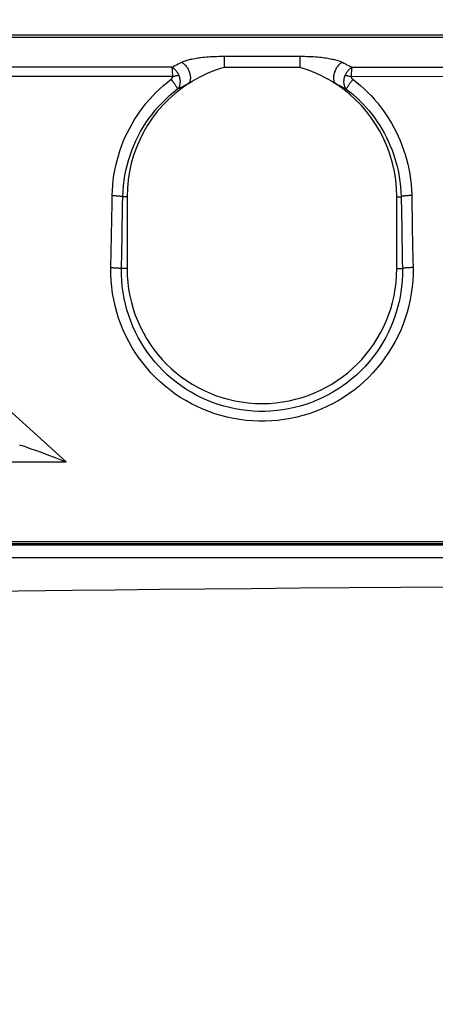
# Model space of a CAD drawing. Units: millimetres. Extents: x -208 to 122, y -37 to 64.
# Drawn here: x -40 to -29, y 10 to 37 of the extents above; entities that cross this region are included whole.
import ezdxf

# ---------------------------------------------------------------- set-up
doc = ezdxf.new("R2010")
doc.units = ezdxf.units.MM
doc.header["$LTSCALE"] = 23.1
doc.layers.get('0').update_dxf_attribs({"linetype": 'CONTINUOUS'})
for name, color, linetype in [('ASSI', 7, 'CONTINUOUS'), ('DRAFT', 7, 'CONTINUOUS'), ('RACCORDO', 7, 'CONTINUOUS')]:
    doc.layers.add(name, color=color, linetype=linetype)
doc.styles.get("Standard").update_dxf_attribs({"font": 'txt', "width": 0.8})
doc.dimstyles.new('DIMSTYLE_1', dxfattribs={"dimtxt": 3, "dimasz": 3, "dimexe": 0.18, "dimexo": 0.0625, "dimgap": 0.09, "dimtad": 1, "dimdsep": 46, "dimtxsty": 'STANDARD', "dimblk": '_FILLED', "dimblk1": '_FILLED', "dimblk2": '_FILLED', "dimcen": 0.09, "dimadec": 0, "dimazin": 0, "dimtfac": 1, "dimtofl": 0, "dimtmove": 0, "dimatfit": 3, "dimldrblk": '_FILLED', "dimfxl": 1, "dimtolj": 1, "dimarcsym": 0})

# ---------------------------------------------------------------- blocks, each defined once
blk = doc.blocks.new('_FILLED')
at = {"color": 0, "linetype": 'BYBLOCK'}
blk.add_solid([(0, 0), (-1, 0.3167), (-1, -0.3167)], dxfattribs=at)
blk = doc.blocks.new('*D2')
at = {"color": 7, "linetype": 'CONTINUOUS'}
for p, q in [((-103, -2.75), (-103, 51.5)), ((103, -2.75), (103, 51.5)), ((-103, 50), (0, 50)), ((103, 50), (0, 50))]:
    blk.add_line(p, q, dxfattribs=at)
at = {"color": 7, "linetype": 'CONTINUOUS', "xscale": 3, "yscale": 3, "zscale": 3, "rotation": 180}
blk.add_blockref('_FILLED', (-103, 50), dxfattribs=at)
at = {"color": 7, "linetype": 'CONTINUOUS', "xscale": 3, "yscale": 3, "zscale": 3}
blk.add_blockref('_FILLED', (103, 50), dxfattribs=at)

msp = doc.modelspace()

# ---------------------------------------------------------------- linework, layer by layer
at = {"color": 7, "linetype": 'CONTINUOUS'}
for p, q in [((-57.5, 36.5), (-10.1, 36.5)), ((-57.5, 36.437), (-10.1, 36.437)), ((-40.291, 25.038), (-40.219, 25.013)), ((-40.219, 25.013), (-40.146, 24.986)), ((-40.146, 24.986), (-40.046, 24.95)), ((-40.046, 24.95), (-39.893, 24.895)), ((-39.893, 24.895), (-39.686, 24.818)), ((-39.686, 24.818), (-39.53, 24.759)), ((-39.53, 24.759), (-39.294, 24.669)), ((-39.294, 24.669), (-39.191, 24.629)), ((-23.593, 22.404), (-52.75, 22.404)), ((-25.5, 22.35), (-42, 22.35)), ((-42, 22.321), (-25.5, 22.321))]:
    msp.add_line(p, q, dxfattribs=at)
at = {"color": 253, "linetype": 'CONTINUOUS'}
for p, q in [((-34.8, 35.903), (-34.8, 35.6)), ((-34.8, 35.903), (-32.7, 35.903)), ((-32.7, 35.903), (-32.7, 35.6)), ((-36.254, 35.597), (-41.996, 35.599)), ((-34.8, 35.6), (-32.7, 35.6)), ((-10.1, 35.59), (-31.242, 35.594)), ((-10.1, 35.332), (-31.26, 35.336)), ((-31.258, 35.379), (-31.255, 35.439)), ((-42.266, 27.411), (-39.191, 24.629)), ((-50.81, 24.629), (-39.191, 24.629))]:
    msp.add_line(p, q, dxfattribs=at)
for points in [[(-35.982, 35.736), (-35.961, 35.746), (-35.938, 35.755), (-35.913, 35.765), (-35.887, 35.774), (-35.86, 35.783), (-35.831, 35.792), (-35.8, 35.801), (-35.767, 35.809), (-35.733, 35.818), (-35.697, 35.826), (-35.66, 35.834), (-35.621, 35.841), (-35.58, 35.848), (-35.537, 35.855), (-35.492, 35.862), (-35.446, 35.868), (-35.398, 35.874), (-35.347, 35.879), (-35.295, 35.884), (-35.24, 35.888), (-35.184, 35.892), (-35.125, 35.895), (-35.065, 35.898), (-35.002, 35.9), (-34.937, 35.902), (-34.87, 35.903), (-34.8, 35.903)], [(-32.7, 35.903), (-32.63, 35.903), (-32.563, 35.902), (-32.498, 35.9), (-32.435, 35.898), (-32.375, 35.895), (-32.316, 35.892), (-32.26, 35.888), (-32.205, 35.884), (-32.153, 35.879), (-32.102, 35.874), (-32.054, 35.868), (-32.007, 35.862), (-31.963, 35.855), (-31.92, 35.848), (-31.879, 35.841), (-31.84, 35.834), (-31.802, 35.826), (-31.767, 35.818), (-31.733, 35.809), (-31.7, 35.801), (-31.669, 35.792), (-31.64, 35.783), (-31.613, 35.774), (-31.587, 35.765), (-31.562, 35.755), (-31.539, 35.746), (-31.518, 35.736)], [(-36.254, 35.597), (-36.213, 35.619), (-36.17, 35.642), (-36.126, 35.665), (-36.079, 35.688), (-36.032, 35.712), (-35.982, 35.736)], [(-36.254, 35.596), (-36.253, 35.582), (-36.251, 35.566), (-36.249, 35.549), (-36.248, 35.53)], [(-36.06, 35.378), (-36.072, 35.402), (-36.085, 35.425), (-36.099, 35.448), (-36.114, 35.469), (-36.129, 35.49), (-36.146, 35.509), (-36.163, 35.528), (-36.181, 35.544), (-36.199, 35.56), (-36.217, 35.574), (-36.236, 35.586), (-36.254, 35.596)], [(-35.982, 35.736), (-35.964, 35.726), (-35.946, 35.714), (-35.928, 35.7), (-35.91, 35.685), (-35.893, 35.669), (-35.877, 35.651), (-35.861, 35.632), (-35.846, 35.612), (-35.831, 35.59), (-35.817, 35.568), (-35.804, 35.546), (-35.793, 35.522), (-35.782, 35.498), (-35.772, 35.474), (-35.764, 35.449), (-35.757, 35.425), (-35.751, 35.4), (-35.746, 35.376), (-35.743, 35.352), (-35.741, 35.328), (-35.74, 35.305), (-35.741, 35.283), (-35.743, 35.261), (-35.747, 35.241), (-35.751, 35.221), (-35.758, 35.203), (-35.765, 35.186), (-35.773, 35.171), (-35.783, 35.157), (-35.794, 35.144)], [(-31.518, 35.736), (-31.536, 35.726), (-31.554, 35.714), (-31.572, 35.7), (-31.59, 35.685), (-31.607, 35.669), (-31.623, 35.651), (-31.639, 35.632), (-31.654, 35.612), (-31.669, 35.59), (-31.683, 35.568), (-31.696, 35.546), (-31.707, 35.522), (-31.718, 35.498), (-31.728, 35.474), (-31.736, 35.449), (-31.743, 35.425), (-31.749, 35.4), (-31.754, 35.376), (-31.757, 35.352), (-31.759, 35.328), (-31.76, 35.305), (-31.759, 35.283), (-31.757, 35.261), (-31.753, 35.241), (-31.749, 35.221), (-31.742, 35.203), (-31.735, 35.186), (-31.727, 35.171), (-31.717, 35.157), (-31.706, 35.144)], [(-31.518, 35.736), (-31.473, 35.714), (-31.428, 35.692), (-31.382, 35.669), (-31.335, 35.645), (-31.289, 35.62), (-31.242, 35.594)], [(-31.242, 35.595), (-31.257, 35.586), (-31.272, 35.577), (-31.287, 35.566), (-31.302, 35.555), (-31.316, 35.543), (-31.33, 35.529), (-31.344, 35.515), (-31.357, 35.5), (-31.37, 35.484), (-31.383, 35.467), (-31.395, 35.45), (-31.406, 35.432), (-31.417, 35.414), (-31.427, 35.395), (-31.437, 35.376)], [(-31.25, 35.511), (-31.248, 35.543), (-31.246, 35.557), (-31.245, 35.571), (-31.244, 35.583), (-31.242, 35.595)], [(-36.237, 35.339), (-41.842, 35.341), (-43.728, 35.342), (-45.623, 35.343), (-47.526, 35.344)], [(-36.276, 35.264), (-36.272, 35.267), (-36.268, 35.271), (-36.265, 35.274), (-36.261, 35.278), (-36.258, 35.281), (-36.255, 35.284), (-36.253, 35.287), (-36.25, 35.29), (-36.248, 35.294), (-36.246, 35.297), (-36.245, 35.299), (-36.243, 35.302), (-36.242, 35.305), (-36.24, 35.308), (-36.239, 35.31), (-36.238, 35.313), (-36.238, 35.315), (-36.237, 35.317), (-36.237, 35.32), (-36.236, 35.322), (-36.236, 35.324), (-36.236, 35.326), (-36.236, 35.328), (-36.236, 35.329), (-36.236, 35.331), (-36.236, 35.333), (-36.236, 35.334), (-36.236, 35.336), (-36.237, 35.337), (-36.237, 35.339)], [(-36.248, 35.53), (-36.244, 35.487), (-36.243, 35.465)], [(-36.243, 35.465), (-36.239, 35.391), (-36.238, 35.365), (-36.237, 35.339)], [(-36.237, 35.339), (-36.216, 35.344), (-36.195, 35.349), (-36.174, 35.354), (-36.153, 35.359), (-36.133, 35.364), (-36.114, 35.368), (-36.095, 35.371), (-36.077, 35.375), (-36.06, 35.378)], [(-36.094, 34.993), (-36.082, 35.007), (-36.071, 35.021), (-36.061, 35.035), (-36.053, 35.05), (-36.045, 35.066), (-36.039, 35.081), (-36.034, 35.096), (-36.029, 35.111), (-36.026, 35.126), (-36.023, 35.141), (-36.021, 35.156), (-36.02, 35.171), (-36.019, 35.185), (-36.019, 35.199), (-36.019, 35.213), (-36.02, 35.226), (-36.021, 35.239), (-36.022, 35.252), (-36.024, 35.265), (-36.027, 35.277), (-36.029, 35.289), (-36.032, 35.3), (-36.035, 35.311), (-36.038, 35.322), (-36.041, 35.332), (-36.045, 35.342), (-36.049, 35.352), (-36.052, 35.361), (-36.056, 35.369), (-36.06, 35.378)], [(-31.437, 35.376), (-31.441, 35.367), (-31.445, 35.358), (-31.448, 35.349), (-31.452, 35.339), (-31.456, 35.329), (-31.459, 35.319), (-31.462, 35.308), (-31.465, 35.297), (-31.468, 35.285), (-31.471, 35.273), (-31.473, 35.261), (-31.475, 35.249), (-31.476, 35.236), (-31.477, 35.223), (-31.478, 35.209), (-31.478, 35.196), (-31.478, 35.182), (-31.477, 35.167), (-31.476, 35.153), (-31.473, 35.138), (-31.471, 35.123), (-31.467, 35.108), (-31.463, 35.093), (-31.457, 35.078), (-31.451, 35.063), (-31.444, 35.048), (-31.435, 35.033), (-31.426, 35.019), (-31.415, 35.005), (-31.403, 34.991)], [(-31.437, 35.376), (-31.42, 35.373), (-31.402, 35.37), (-31.383, 35.366), (-31.363, 35.362), (-31.343, 35.357), (-31.323, 35.353), (-31.302, 35.347), (-31.281, 35.342), (-31.26, 35.337)], [(-31.221, 35.262), (-31.225, 35.265), (-31.229, 35.269), (-31.232, 35.272), (-31.236, 35.275), (-31.239, 35.279), (-31.242, 35.282), (-31.244, 35.285), (-31.246, 35.288), (-31.249, 35.291), (-31.251, 35.294), (-31.252, 35.297), (-31.254, 35.3), (-31.255, 35.303), (-31.256, 35.305), (-31.257, 35.308), (-31.258, 35.311), (-31.259, 35.313), (-31.26, 35.315), (-31.26, 35.317), (-31.261, 35.32), (-31.261, 35.322), (-31.261, 35.324), (-31.261, 35.326), (-31.261, 35.327), (-31.261, 35.329), (-31.261, 35.331), (-31.261, 35.332), (-31.261, 35.334), (-31.26, 35.335), (-31.26, 35.336)], [(-31.26, 35.337), (-31.259, 35.358), (-31.258, 35.379)], [(-31.255, 35.439), (-31.253, 35.477), (-31.252, 35.494), (-31.25, 35.511)], [(-37.915, 32.033), (-37.909, 32.178), (-37.899, 32.321), (-37.884, 32.462), (-37.865, 32.6), (-37.842, 32.736), (-37.813, 32.871), (-37.78, 33.005), (-37.743, 33.139), (-37.701, 33.271), (-37.655, 33.402), (-37.605, 33.531), (-37.55, 33.659), (-37.491, 33.784), (-37.428, 33.908), (-37.361, 34.029), (-37.29, 34.147), (-37.215, 34.264), (-37.137, 34.377), (-37.055, 34.488), (-36.969, 34.596), (-36.88, 34.701), (-36.787, 34.803), (-36.691, 34.902), (-36.592, 34.997), (-36.49, 35.089), (-36.385, 35.178), (-36.276, 35.264)], [(-36.276, 35.264), (-36.261, 35.244), (-36.246, 35.224), (-36.231, 35.204), (-36.217, 35.185), (-36.203, 35.165), (-36.189, 35.146), (-36.176, 35.128), (-36.164, 35.11), (-36.152, 35.093), (-36.141, 35.077), (-36.131, 35.062), (-36.123, 35.048), (-36.115, 35.035), (-36.108, 35.024), (-36.103, 35.014), (-36.099, 35.005), (-36.096, 34.998), (-36.094, 34.993)], [(-36.094, 34.993), (-36.049, 35.017), (-36.002, 35.042), (-35.953, 35.067), (-35.902, 35.092), (-35.849, 35.118), (-35.794, 35.144)], [(-31.706, 35.144), (-31.657, 35.121), (-31.607, 35.097), (-31.557, 35.072), (-31.506, 35.046), (-31.455, 35.019), (-31.403, 34.991)], [(-31.403, 34.991), (-31.401, 34.997), (-31.398, 35.004), (-31.394, 35.012), (-31.388, 35.022), (-31.382, 35.033), (-31.374, 35.046), (-31.365, 35.06), (-31.356, 35.075), (-31.345, 35.091), (-31.333, 35.108), (-31.321, 35.126), (-31.308, 35.144), (-31.294, 35.163), (-31.28, 35.183), (-31.266, 35.203), (-31.251, 35.222), (-31.236, 35.242), (-31.221, 35.262)], [(-31.221, 35.262), (-31.114, 35.178), (-31.01, 35.09), (-30.91, 35), (-30.812, 34.906), (-30.717, 34.808), (-30.626, 34.708), (-30.537, 34.604), (-30.452, 34.498), (-30.371, 34.389), (-30.293, 34.277), (-30.219, 34.162), (-30.148, 34.046), (-30.081, 33.926), (-30.018, 33.805), (-29.96, 33.681), (-29.905, 33.557), (-29.855, 33.43), (-29.809, 33.302), (-29.766, 33.173), (-29.729, 33.042), (-29.695, 32.908), (-29.665, 32.77), (-29.639, 32.63), (-29.618, 32.486), (-29.602, 32.338), (-29.591, 32.187), (-29.584, 32.033)], [(-37.619, 32), (-37.613, 32.151), (-37.601, 32.3), (-37.584, 32.447), (-37.561, 32.59), (-37.534, 32.731), (-37.501, 32.87), (-37.463, 33.01), (-37.419, 33.148), (-37.37, 33.285), (-37.317, 33.419), (-37.258, 33.551), (-37.194, 33.681), (-37.126, 33.808), (-37.053, 33.933), (-36.975, 34.054), (-36.894, 34.173), (-36.807, 34.288), (-36.717, 34.4), (-36.622, 34.508), (-36.524, 34.613), (-36.422, 34.714), (-36.316, 34.811), (-36.207, 34.904), (-36.094, 34.993)], [(-31.403, 34.991), (-31.304, 34.913), (-31.208, 34.832), (-31.114, 34.748), (-31.023, 34.661), (-30.935, 34.571), (-30.85, 34.478), (-30.768, 34.383), (-30.689, 34.284), (-30.613, 34.183), (-30.541, 34.08), (-30.472, 33.974), (-30.406, 33.865), (-30.344, 33.755), (-30.285, 33.642), (-30.23, 33.528), (-30.18, 33.413), (-30.133, 33.296), (-30.09, 33.177), (-30.05, 33.057), (-30.015, 32.936), (-29.983, 32.811), (-29.955, 32.684), (-29.931, 32.554), (-29.911, 32.42), (-29.896, 32.283), (-29.885, 32.143), (-29.88, 32)]]:
    msp.add_lwpolyline(points, dxfattribs=at)
at = {"color": 7, "linetype": 'CONTINUOUS'}
for points in [[(-35.794, 35.144), (-35.693, 35.207), (-35.59, 35.268), (-35.484, 35.325), (-35.374, 35.38), (-35.262, 35.432), (-35.149, 35.479), (-35.034, 35.523), (-34.918, 35.564), (-34.8, 35.6)], [(-32.7, 35.6), (-32.582, 35.564), (-32.466, 35.523), (-32.351, 35.479), (-32.238, 35.432), (-32.126, 35.38), (-32.016, 35.325), (-31.91, 35.268), (-31.807, 35.207), (-31.706, 35.144)], [(-40.487, 25.098), (-40.48, 25.097), (-40.47, 25.095), (-40.457, 25.091)], [(-40.457, 25.091), (-40.422, 25.081), (-40.402, 25.075), (-40.359, 25.061)], [(-40.359, 25.061), (-40.337, 25.053), (-40.291, 25.038)]]:
    msp.add_lwpolyline(points, dxfattribs=at)
for start, end in [(123.0288, 180), (0, 56.9712)]:
    msp.add_arc((-33.75, 32), 3.75, start, end, dxfattribs=at)
at = {"layer": 'ASSI', "color": 7, "linetype": 'CONTINUOUS'}
for p, q in [((-57.5, 36.5), (-10.1, 36.5)), ((-57.5, 36.437), (-10.1, 36.437)), ((-37.5, 32), (-37.5, 30)), ((-30, 30), (-30, 32)), ((-40.291, 25.038), (-40.219, 25.013)), ((-40.219, 25.013), (-40.146, 24.986)), ((-40.146, 24.986), (-40.046, 24.95)), ((-40.046, 24.95), (-39.893, 24.895)), ((-39.893, 24.895), (-39.686, 24.818)), ((-39.686, 24.818), (-39.53, 24.759)), ((-39.53, 24.759), (-39.294, 24.669)), ((-39.294, 24.669), (-39.191, 24.629)), ((-23.593, 22.404), (-52.75, 22.404)), ((-25.5, 22.35), (-42, 22.35))]:
    msp.add_line(p, q, dxfattribs=at)
at = {"layer": 'ASSI', "color": 253, "linetype": 'CONTINUOUS'}
for p, q in [((-34.8, 35.903), (-34.8, 35.6)), ((-34.8, 35.903), (-32.7, 35.903)), ((-32.7, 35.903), (-32.7, 35.6)), ((-36.254, 35.597), (-41.996, 35.599)), ((-34.8, 35.6), (-32.7, 35.6)), ((-10.1, 35.59), (-31.242, 35.594)), ((-10.1, 35.332), (-31.26, 35.336)), ((-31.258, 35.379), (-31.255, 35.439)), ((-29.584, 32.033), (-29.568, 31.142)), ((-37.5, 32), (-37.619, 32)), ((-30, 32), (-29.88, 32)), ((-29.88, 32), (-29.863, 31.111)), ((-37.951, 30.029), (-37.936, 30.92)), ((-37.656, 30), (-37.64, 30.889)), ((-37.5, 30), (-37.656, 30)), ((-30, 30), (-29.843, 30)), ((-42.266, 27.411), (-39.191, 24.629)), ((-50.81, 24.629), (-39.191, 24.629))]:
    msp.add_line(p, q, dxfattribs=at)
for points in [[(-35.982, 35.736), (-35.961, 35.746), (-35.938, 35.755), (-35.913, 35.765), (-35.887, 35.774), (-35.86, 35.783), (-35.831, 35.792), (-35.8, 35.801), (-35.767, 35.809), (-35.733, 35.818), (-35.697, 35.826), (-35.66, 35.834), (-35.621, 35.841), (-35.58, 35.848), (-35.537, 35.855), (-35.492, 35.862), (-35.446, 35.868), (-35.398, 35.874), (-35.347, 35.879), (-35.295, 35.884), (-35.24, 35.888), (-35.184, 35.892), (-35.125, 35.895), (-35.065, 35.898), (-35.002, 35.9), (-34.937, 35.902), (-34.87, 35.903), (-34.8, 35.903)], [(-32.7, 35.903), (-32.63, 35.903), (-32.563, 35.902), (-32.498, 35.9), (-32.435, 35.898), (-32.375, 35.895), (-32.316, 35.892), (-32.26, 35.888), (-32.205, 35.884), (-32.153, 35.879), (-32.102, 35.874), (-32.054, 35.868), (-32.007, 35.862), (-31.963, 35.855), (-31.92, 35.848), (-31.879, 35.841), (-31.84, 35.834), (-31.802, 35.826), (-31.767, 35.818), (-31.733, 35.809), (-31.7, 35.801), (-31.669, 35.792), (-31.64, 35.783), (-31.613, 35.774), (-31.587, 35.765), (-31.562, 35.755), (-31.539, 35.746), (-31.518, 35.736)], [(-36.254, 35.597), (-36.213, 35.619), (-36.17, 35.642), (-36.126, 35.665), (-36.079, 35.688), (-36.032, 35.712), (-35.982, 35.736)], [(-36.254, 35.596), (-36.253, 35.582), (-36.251, 35.566), (-36.249, 35.549), (-36.248, 35.53)], [(-36.06, 35.378), (-36.072, 35.402), (-36.085, 35.425), (-36.099, 35.448), (-36.114, 35.469), (-36.129, 35.49), (-36.146, 35.509), (-36.163, 35.528), (-36.181, 35.544), (-36.199, 35.56), (-36.217, 35.574), (-36.236, 35.586), (-36.254, 35.596)], [(-35.982, 35.736), (-35.964, 35.726), (-35.946, 35.714), (-35.928, 35.7), (-35.91, 35.685), (-35.893, 35.669), (-35.877, 35.651), (-35.861, 35.632), (-35.846, 35.612), (-35.831, 35.59), (-35.817, 35.568), (-35.804, 35.546), (-35.793, 35.522), (-35.782, 35.498), (-35.772, 35.474), (-35.764, 35.449), (-35.757, 35.425), (-35.751, 35.4), (-35.746, 35.376), (-35.743, 35.352), (-35.741, 35.328), (-35.74, 35.305), (-35.741, 35.283), (-35.743, 35.261), (-35.747, 35.241), (-35.751, 35.221), (-35.758, 35.203), (-35.765, 35.186), (-35.773, 35.171), (-35.783, 35.157), (-35.794, 35.144)], [(-31.518, 35.736), (-31.536, 35.726), (-31.554, 35.714), (-31.572, 35.7), (-31.59, 35.685), (-31.607, 35.669), (-31.623, 35.651), (-31.639, 35.632), (-31.654, 35.612), (-31.669, 35.59), (-31.683, 35.568), (-31.696, 35.546), (-31.707, 35.522), (-31.718, 35.498), (-31.728, 35.474), (-31.736, 35.449), (-31.743, 35.425), (-31.749, 35.4), (-31.754, 35.376), (-31.757, 35.352), (-31.759, 35.328), (-31.76, 35.305), (-31.759, 35.283), (-31.757, 35.261), (-31.753, 35.241), (-31.749, 35.221), (-31.742, 35.203), (-31.735, 35.186), (-31.727, 35.171), (-31.717, 35.157), (-31.706, 35.144)], [(-31.518, 35.736), (-31.473, 35.714), (-31.428, 35.692), (-31.382, 35.669), (-31.335, 35.645), (-31.289, 35.62), (-31.242, 35.594)], [(-31.242, 35.595), (-31.257, 35.586), (-31.272, 35.577), (-31.287, 35.566), (-31.302, 35.555), (-31.316, 35.543), (-31.33, 35.529), (-31.344, 35.515), (-31.357, 35.5), (-31.37, 35.484), (-31.383, 35.467), (-31.395, 35.45), (-31.406, 35.432), (-31.417, 35.414), (-31.427, 35.395), (-31.437, 35.376)], [(-31.25, 35.511), (-31.248, 35.543), (-31.246, 35.557), (-31.245, 35.571), (-31.244, 35.583), (-31.242, 35.595)], [(-36.237, 35.339), (-41.842, 35.341), (-43.728, 35.342), (-45.623, 35.343), (-47.526, 35.344)], [(-36.276, 35.264), (-36.272, 35.267), (-36.268, 35.271), (-36.265, 35.274), (-36.261, 35.278), (-36.258, 35.281), (-36.255, 35.284), (-36.253, 35.287), (-36.25, 35.29), (-36.248, 35.294), (-36.246, 35.297), (-36.245, 35.299), (-36.243, 35.302), (-36.242, 35.305), (-36.24, 35.308), (-36.239, 35.31), (-36.238, 35.313), (-36.238, 35.315), (-36.237, 35.317), (-36.237, 35.32), (-36.236, 35.322), (-36.236, 35.324), (-36.236, 35.326), (-36.236, 35.328), (-36.236, 35.329), (-36.236, 35.331), (-36.236, 35.333), (-36.236, 35.334), (-36.236, 35.336), (-36.237, 35.337), (-36.237, 35.339)], [(-36.248, 35.53), (-36.244, 35.487), (-36.243, 35.465)], [(-36.243, 35.465), (-36.239, 35.391), (-36.238, 35.365), (-36.237, 35.339)], [(-36.237, 35.339), (-36.216, 35.344), (-36.195, 35.349), (-36.174, 35.354), (-36.153, 35.359), (-36.133, 35.364), (-36.114, 35.368), (-36.095, 35.371), (-36.077, 35.375), (-36.06, 35.378)], [(-36.094, 34.993), (-36.082, 35.007), (-36.071, 35.021), (-36.061, 35.035), (-36.053, 35.05), (-36.045, 35.066), (-36.039, 35.081), (-36.034, 35.096), (-36.029, 35.111), (-36.026, 35.126), (-36.023, 35.141), (-36.021, 35.156), (-36.02, 35.171), (-36.019, 35.185), (-36.019, 35.199), (-36.019, 35.213), (-36.02, 35.226), (-36.021, 35.239), (-36.022, 35.252), (-36.024, 35.265), (-36.027, 35.277), (-36.029, 35.289), (-36.032, 35.3), (-36.035, 35.311), (-36.038, 35.322), (-36.041, 35.332), (-36.045, 35.342), (-36.049, 35.352), (-36.052, 35.361), (-36.056, 35.369), (-36.06, 35.378)], [(-31.437, 35.376), (-31.441, 35.367), (-31.445, 35.358), (-31.448, 35.349), (-31.452, 35.339), (-31.456, 35.329), (-31.459, 35.319), (-31.462, 35.308), (-31.465, 35.297), (-31.468, 35.285), (-31.471, 35.273), (-31.473, 35.261), (-31.475, 35.249), (-31.476, 35.236), (-31.477, 35.223), (-31.478, 35.209), (-31.478, 35.196), (-31.478, 35.182), (-31.477, 35.167), (-31.476, 35.153), (-31.473, 35.138), (-31.471, 35.123), (-31.467, 35.108), (-31.463, 35.093), (-31.457, 35.078), (-31.451, 35.063), (-31.444, 35.048), (-31.435, 35.033), (-31.426, 35.019), (-31.415, 35.005), (-31.403, 34.991)], [(-31.437, 35.376), (-31.42, 35.373), (-31.402, 35.37), (-31.383, 35.366), (-31.363, 35.362), (-31.343, 35.357), (-31.323, 35.353), (-31.302, 35.347), (-31.281, 35.342), (-31.26, 35.337)], [(-31.221, 35.262), (-31.225, 35.265), (-31.229, 35.269), (-31.232, 35.272), (-31.236, 35.275), (-31.239, 35.279), (-31.242, 35.282), (-31.244, 35.285), (-31.246, 35.288), (-31.249, 35.291), (-31.251, 35.294), (-31.252, 35.297), (-31.254, 35.3), (-31.255, 35.303), (-31.256, 35.305), (-31.257, 35.308), (-31.258, 35.311), (-31.259, 35.313), (-31.26, 35.315), (-31.26, 35.317), (-31.261, 35.32), (-31.261, 35.322), (-31.261, 35.324), (-31.261, 35.326), (-31.261, 35.327), (-31.261, 35.329), (-31.261, 35.331), (-31.261, 35.332), (-31.261, 35.334), (-31.26, 35.335), (-31.26, 35.336)], [(-31.26, 35.337), (-31.259, 35.358), (-31.258, 35.379)], [(-31.255, 35.439), (-31.253, 35.477), (-31.252, 35.494), (-31.25, 35.511)], [(-37.915, 32.033), (-37.909, 32.178), (-37.899, 32.321), (-37.884, 32.462), (-37.865, 32.6), (-37.842, 32.736), (-37.813, 32.871), (-37.78, 33.005), (-37.743, 33.139), (-37.701, 33.271), (-37.655, 33.402), (-37.605, 33.531), (-37.55, 33.659), (-37.491, 33.784), (-37.428, 33.908), (-37.361, 34.029), (-37.29, 34.147), (-37.215, 34.264), (-37.137, 34.377), (-37.055, 34.488), (-36.969, 34.596), (-36.88, 34.701), (-36.787, 34.803), (-36.691, 34.902), (-36.592, 34.997), (-36.49, 35.089), (-36.385, 35.178), (-36.276, 35.264)], [(-36.276, 35.264), (-36.261, 35.244), (-36.246, 35.224), (-36.231, 35.204), (-36.217, 35.185), (-36.203, 35.165), (-36.189, 35.146), (-36.176, 35.128), (-36.164, 35.11), (-36.152, 35.093), (-36.141, 35.077), (-36.131, 35.062), (-36.123, 35.048), (-36.115, 35.035), (-36.108, 35.024), (-36.103, 35.014), (-36.099, 35.005), (-36.096, 34.998), (-36.094, 34.993)], [(-36.094, 34.993), (-36.049, 35.017), (-36.002, 35.042), (-35.953, 35.067), (-35.902, 35.092), (-35.849, 35.118), (-35.794, 35.144)], [(-31.706, 35.144), (-31.657, 35.121), (-31.607, 35.097), (-31.557, 35.072), (-31.506, 35.046), (-31.455, 35.019), (-31.403, 34.991)], [(-31.403, 34.991), (-31.401, 34.997), (-31.398, 35.004), (-31.394, 35.012), (-31.388, 35.022), (-31.382, 35.033), (-31.374, 35.046), (-31.365, 35.06), (-31.356, 35.075), (-31.345, 35.091), (-31.333, 35.108), (-31.321, 35.126), (-31.308, 35.144), (-31.294, 35.163), (-31.28, 35.183), (-31.266, 35.203), (-31.251, 35.222), (-31.236, 35.242), (-31.221, 35.262)], [(-31.221, 35.262), (-31.114, 35.178), (-31.01, 35.09), (-30.91, 35), (-30.812, 34.906), (-30.717, 34.808), (-30.626, 34.708), (-30.537, 34.604), (-30.452, 34.498), (-30.371, 34.389), (-30.293, 34.277), (-30.219, 34.162), (-30.148, 34.046), (-30.081, 33.926), (-30.018, 33.805), (-29.96, 33.681), (-29.905, 33.557), (-29.855, 33.43), (-29.809, 33.302), (-29.766, 33.173), (-29.729, 33.042), (-29.695, 32.908), (-29.665, 32.77), (-29.639, 32.63), (-29.618, 32.486), (-29.602, 32.338), (-29.591, 32.187), (-29.584, 32.033)], [(-37.619, 32), (-37.613, 32.151), (-37.601, 32.3), (-37.584, 32.447), (-37.561, 32.59), (-37.534, 32.731), (-37.501, 32.87), (-37.463, 33.01), (-37.419, 33.148), (-37.37, 33.285), (-37.317, 33.419), (-37.258, 33.551), (-37.194, 33.681), (-37.126, 33.808), (-37.053, 33.933), (-36.975, 34.054), (-36.894, 34.173), (-36.807, 34.288), (-36.717, 34.4), (-36.622, 34.508), (-36.524, 34.613), (-36.422, 34.714), (-36.316, 34.811), (-36.207, 34.904), (-36.094, 34.993)], [(-31.403, 34.991), (-31.304, 34.913), (-31.208, 34.832), (-31.114, 34.748), (-31.023, 34.661), (-30.935, 34.571), (-30.85, 34.478), (-30.768, 34.383), (-30.689, 34.284), (-30.613, 34.183), (-30.541, 34.08), (-30.472, 33.974), (-30.406, 33.865), (-30.344, 33.755), (-30.285, 33.642), (-30.23, 33.528), (-30.18, 33.413), (-30.133, 33.296), (-30.09, 33.177), (-30.05, 33.057), (-30.015, 32.936), (-29.983, 32.811), (-29.955, 32.684), (-29.931, 32.554), (-29.911, 32.42), (-29.896, 32.283), (-29.885, 32.143), (-29.88, 32)], [(-37.936, 30.92), (-37.919, 31.81), (-37.915, 32.033)], [(-37.915, 32.033), (-37.887, 32.032), (-37.859, 32.031), (-37.832, 32.03), (-37.806, 32.028), (-37.78, 32.027), (-37.756, 32.025), (-37.733, 32.022), (-37.711, 32.02), (-37.692, 32.018), (-37.674, 32.015), (-37.659, 32.012), (-37.645, 32.009), (-37.634, 32.006), (-37.625, 32.003), (-37.619, 32)], [(-29.584, 32.033), (-29.612, 32.032), (-29.64, 32.031), (-29.667, 32.03), (-29.694, 32.028), (-29.719, 32.027), (-29.743, 32.025), (-29.766, 32.022), (-29.788, 32.02), (-29.807, 32.018), (-29.825, 32.015), (-29.841, 32.012), (-29.854, 32.009), (-29.865, 32.006), (-29.874, 32.003), (-29.88, 32)], [(-37.64, 30.889), (-37.624, 31.778), (-37.619, 32)], [(-29.863, 31.111), (-29.847, 30.222), (-29.843, 30)], [(-29.568, 31.142), (-29.552, 30.252), (-29.548, 30.029)], [(-29.548, 30.029), (-29.549, 29.848), (-29.557, 29.668), (-29.573, 29.49), (-29.597, 29.313), (-29.628, 29.138), (-29.666, 28.965), (-29.712, 28.793), (-29.765, 28.623), (-29.825, 28.456), (-29.892, 28.291), (-29.966, 28.129), (-30.047, 27.971), (-30.134, 27.816), (-30.228, 27.665), (-30.328, 27.518), (-30.434, 27.376), (-30.547, 27.238), (-30.665, 27.105), (-30.788, 26.977), (-30.917, 26.854), (-31.05, 26.737), (-31.189, 26.626), (-31.332, 26.521), (-31.48, 26.422), (-31.631, 26.329), (-31.787, 26.243), (-31.945, 26.163), (-32.107, 26.09), (-32.272, 26.024), (-32.44, 25.966), (-32.61, 25.914), (-32.782, 25.869), (-32.955, 25.832), (-33.13, 25.802), (-33.307, 25.78), (-33.484, 25.765), (-33.661, 25.757), (-33.839, 25.757), (-34.016, 25.765), (-34.193, 25.78), (-34.37, 25.802), (-34.545, 25.832), (-34.718, 25.869), (-34.89, 25.914), (-35.06, 25.966), (-35.228, 26.025), (-35.393, 26.091), (-35.555, 26.164), (-35.713, 26.243), (-35.869, 26.33), (-36.02, 26.422), (-36.168, 26.521), (-36.311, 26.627), (-36.45, 26.738), (-36.583, 26.855), (-36.712, 26.978), (-36.836, 27.106), (-36.953, 27.239), (-37.066, 27.377), (-37.172, 27.519), (-37.272, 27.666), (-37.366, 27.817), (-37.453, 27.972), (-37.534, 28.13), (-37.608, 28.292), (-37.675, 28.457), (-37.735, 28.624), (-37.788, 28.794), (-37.833, 28.965), (-37.872, 29.138), (-37.902, 29.313), (-37.926, 29.49), (-37.942, 29.668), (-37.95, 29.848), (-37.951, 30.029)], [(-37.951, 30.029), (-37.924, 30.028), (-37.896, 30.028), (-37.869, 30.026), (-37.842, 30.025), (-37.817, 30.024), (-37.792, 30.022), (-37.769, 30.02), (-37.748, 30.018), (-37.728, 30.016), (-37.711, 30.013), (-37.695, 30.011), (-37.682, 30.008), (-37.671, 30.005), (-37.662, 30.003), (-37.656, 30)], [(-29.843, 30), (-29.844, 29.832), (-29.852, 29.665), (-29.866, 29.499), (-29.888, 29.335), (-29.917, 29.173), (-29.952, 29.012), (-29.995, 28.852), (-30.044, 28.694), (-30.099, 28.539), (-30.161, 28.386), (-30.23, 28.236), (-30.305, 28.089), (-30.386, 27.945), (-30.474, 27.804), (-30.567, 27.668), (-30.665, 27.536), (-30.77, 27.408), (-30.879, 27.284), (-30.994, 27.165), (-31.114, 27.051), (-31.238, 26.943), (-31.367, 26.839), (-31.5, 26.741), (-31.637, 26.649), (-31.778, 26.563), (-31.923, 26.483), (-32.071, 26.409), (-32.221, 26.341), (-32.375, 26.28), (-32.531, 26.225), (-32.689, 26.177), (-32.849, 26.136), (-33.01, 26.101), (-33.173, 26.073), (-33.337, 26.052), (-33.502, 26.038), (-33.667, 26.031), (-33.833, 26.031), (-33.998, 26.038), (-34.163, 26.052), (-34.327, 26.073), (-34.49, 26.101), (-34.651, 26.136), (-34.811, 26.177), (-34.969, 26.225), (-35.125, 26.28), (-35.279, 26.341), (-35.429, 26.409), (-35.577, 26.483), (-35.722, 26.563), (-35.862, 26.65), (-36, 26.742), (-36.133, 26.84), (-36.262, 26.943), (-36.386, 27.052), (-36.506, 27.166), (-36.621, 27.285), (-36.73, 27.408), (-36.834, 27.536), (-36.933, 27.669), (-37.026, 27.805), (-37.113, 27.946), (-37.194, 28.089), (-37.269, 28.237), (-37.338, 28.387), (-37.4, 28.54), (-37.456, 28.695), (-37.505, 28.853), (-37.547, 29.012), (-37.582, 29.173), (-37.611, 29.335), (-37.633, 29.499), (-37.648, 29.665), (-37.655, 29.832), (-37.656, 30)], [(-29.548, 30.029), (-29.576, 30.028), (-29.604, 30.028), (-29.631, 30.026), (-29.657, 30.025), (-29.683, 30.024), (-29.707, 30.022), (-29.73, 30.02), (-29.751, 30.018), (-29.771, 30.016), (-29.789, 30.013), (-29.804, 30.011), (-29.818, 30.008), (-29.829, 30.005), (-29.837, 30.003), (-29.843, 30)]]:
    msp.add_lwpolyline(points, dxfattribs=at)
at = {"layer": 'ASSI', "color": 7, "linetype": 'CONTINUOUS'}
for points in [[(-35.794, 35.144), (-35.693, 35.207), (-35.59, 35.268), (-35.484, 35.325), (-35.374, 35.38), (-35.262, 35.432), (-35.149, 35.479), (-35.034, 35.523), (-34.918, 35.564), (-34.8, 35.6)], [(-32.7, 35.6), (-32.582, 35.564), (-32.466, 35.523), (-32.351, 35.479), (-32.238, 35.432), (-32.126, 35.38), (-32.016, 35.325), (-31.91, 35.268), (-31.807, 35.207), (-31.706, 35.144)], [(-40.487, 25.098), (-40.48, 25.097), (-40.47, 25.095), (-40.457, 25.091)], [(-40.457, 25.091), (-40.422, 25.081), (-40.402, 25.075), (-40.359, 25.061)], [(-40.359, 25.061), (-40.337, 25.053), (-40.291, 25.038)]]:
    msp.add_lwpolyline(points, dxfattribs=at)
for centre, start, end in [((-33.75, 32), 123.0288, 180), ((-33.75, 32), 0, 56.9712), ((-33.75, 30), 180, 360)]:
    msp.add_arc(centre, 3.75, start, end, dxfattribs=at)
at = {"layer": 'DRAFT', "color": 7, "linetype": 'CONTINUOUS'}
for p, q in [((-37.5, 32), (-37.5, 30)), ((-30, 30), (-30, 32))]:
    msp.add_line(p, q, dxfattribs=at)
msp.add_arc((-33.75, 30), 3.75, 180, 360, dxfattribs=at)
at = {"layer": 'RACCORDO', "color": 253, "linetype": 'CONTINUOUS'}
for p, q in [((-29.584, 32.033), (-29.568, 31.142)), ((-37.5, 32), (-37.619, 32)), ((-30, 32), (-29.88, 32)), ((-29.88, 32), (-29.863, 31.111)), ((-37.951, 30.029), (-37.936, 30.92)), ((-37.656, 30), (-37.64, 30.889)), ((-37.5, 30), (-37.656, 30)), ((-30, 30), (-29.843, 30)), ((-67.275, 21.972), (59.795, 21.972))]:
    msp.add_line(p, q, dxfattribs=at)
for points in [[(-37.936, 30.92), (-37.919, 31.81), (-37.915, 32.033)], [(-37.915, 32.033), (-37.887, 32.032), (-37.859, 32.031), (-37.832, 32.03), (-37.806, 32.028), (-37.78, 32.027), (-37.756, 32.025), (-37.733, 32.022), (-37.711, 32.02), (-37.692, 32.018), (-37.674, 32.015), (-37.659, 32.012), (-37.645, 32.009), (-37.634, 32.006), (-37.625, 32.003), (-37.619, 32)], [(-29.584, 32.033), (-29.612, 32.032), (-29.64, 32.031), (-29.667, 32.03), (-29.694, 32.028), (-29.719, 32.027), (-29.743, 32.025), (-29.766, 32.022), (-29.788, 32.02), (-29.807, 32.018), (-29.825, 32.015), (-29.841, 32.012), (-29.854, 32.009), (-29.865, 32.006), (-29.874, 32.003), (-29.88, 32)], [(-37.64, 30.889), (-37.624, 31.778), (-37.619, 32)], [(-29.863, 31.111), (-29.847, 30.222), (-29.843, 30)], [(-29.568, 31.142), (-29.552, 30.252), (-29.548, 30.029)], [(-29.548, 30.029), (-29.549, 29.848), (-29.557, 29.668), (-29.573, 29.49), (-29.597, 29.313), (-29.628, 29.138), (-29.666, 28.965), (-29.712, 28.793), (-29.765, 28.623), (-29.825, 28.456), (-29.892, 28.291), (-29.966, 28.129), (-30.047, 27.971), (-30.134, 27.816), (-30.228, 27.665), (-30.328, 27.518), (-30.434, 27.376), (-30.547, 27.238), (-30.665, 27.105), (-30.788, 26.977), (-30.917, 26.854), (-31.05, 26.737), (-31.189, 26.626), (-31.332, 26.521), (-31.48, 26.422), (-31.631, 26.329), (-31.787, 26.243), (-31.945, 26.163), (-32.107, 26.09), (-32.272, 26.024), (-32.44, 25.966), (-32.61, 25.914), (-32.782, 25.869), (-32.955, 25.832), (-33.13, 25.802), (-33.307, 25.78), (-33.484, 25.765), (-33.661, 25.757), (-33.839, 25.757), (-34.016, 25.765), (-34.193, 25.78), (-34.37, 25.802), (-34.545, 25.832), (-34.718, 25.869), (-34.89, 25.914), (-35.06, 25.966), (-35.228, 26.025), (-35.393, 26.091), (-35.555, 26.164), (-35.713, 26.243), (-35.869, 26.33), (-36.02, 26.422), (-36.168, 26.521), (-36.311, 26.627), (-36.45, 26.738), (-36.583, 26.855), (-36.712, 26.978), (-36.836, 27.106), (-36.953, 27.239), (-37.066, 27.377), (-37.172, 27.519), (-37.272, 27.666), (-37.366, 27.817), (-37.453, 27.972), (-37.534, 28.13), (-37.608, 28.292), (-37.675, 28.457), (-37.735, 28.624), (-37.788, 28.794), (-37.833, 28.965), (-37.872, 29.138), (-37.902, 29.313), (-37.926, 29.49), (-37.942, 29.668), (-37.95, 29.848), (-37.951, 30.029)], [(-37.951, 30.029), (-37.924, 30.028), (-37.896, 30.028), (-37.869, 30.026), (-37.842, 30.025), (-37.817, 30.024), (-37.792, 30.022), (-37.769, 30.02), (-37.748, 30.018), (-37.728, 30.016), (-37.711, 30.013), (-37.695, 30.011), (-37.682, 30.008), (-37.671, 30.005), (-37.662, 30.003), (-37.656, 30)], [(-29.843, 30), (-29.844, 29.832), (-29.852, 29.665), (-29.866, 29.499), (-29.888, 29.335), (-29.917, 29.173), (-29.952, 29.012), (-29.995, 28.852), (-30.044, 28.694), (-30.099, 28.539), (-30.161, 28.386), (-30.23, 28.236), (-30.305, 28.089), (-30.386, 27.945), (-30.474, 27.804), (-30.567, 27.668), (-30.665, 27.536), (-30.77, 27.408), (-30.879, 27.284), (-30.994, 27.165), (-31.114, 27.051), (-31.238, 26.943), (-31.367, 26.839), (-31.5, 26.741), (-31.637, 26.649), (-31.778, 26.563), (-31.923, 26.483), (-32.071, 26.409), (-32.221, 26.341), (-32.375, 26.28), (-32.531, 26.225), (-32.689, 26.177), (-32.849, 26.136), (-33.01, 26.101), (-33.173, 26.073), (-33.337, 26.052), (-33.502, 26.038), (-33.667, 26.031), (-33.833, 26.031), (-33.998, 26.038), (-34.163, 26.052), (-34.327, 26.073), (-34.49, 26.101), (-34.651, 26.136), (-34.811, 26.177), (-34.969, 26.225), (-35.125, 26.28), (-35.279, 26.341), (-35.429, 26.409), (-35.577, 26.483), (-35.722, 26.563), (-35.862, 26.65), (-36, 26.742), (-36.133, 26.84), (-36.262, 26.943), (-36.386, 27.052), (-36.506, 27.166), (-36.621, 27.285), (-36.73, 27.408), (-36.834, 27.536), (-36.933, 27.669), (-37.026, 27.805), (-37.113, 27.946), (-37.194, 28.089), (-37.269, 28.237), (-37.338, 28.387), (-37.4, 28.54), (-37.456, 28.695), (-37.505, 28.853), (-37.547, 29.012), (-37.582, 29.173), (-37.611, 29.335), (-37.633, 29.499), (-37.648, 29.665), (-37.655, 29.832), (-37.656, 30)], [(-29.548, 30.029), (-29.576, 30.028), (-29.604, 30.028), (-29.631, 30.026), (-29.657, 30.025), (-29.683, 30.024), (-29.707, 30.022), (-29.73, 30.02), (-29.751, 30.018), (-29.771, 30.016), (-29.789, 30.013), (-29.804, 30.011), (-29.818, 30.008), (-29.829, 30.005), (-29.837, 30.003), (-29.843, 30)], [(-41.293, 21.036), (-39.017, 21.062), (-37.828, 21.074), (-36.603, 21.087), (-35.341, 21.099), (-34.041, 21.111), (-32.701, 21.123), (-31.32, 21.134), (-29.898, 21.145), (-28.43, 21.156)]]:
    msp.add_lwpolyline(points, dxfattribs=at)

# ---------------------------------------------------------------- dimensions: what is measured, and where the dimension line sits
at = {"color": 7, "linetype": 'CONTINUOUS'}
dim = msp.add_linear_dim(base=(103, 50), p1=(-103, -2.75), p2=(103, -2.75), dimstyle='DIMSTYLE_1', dxfattribs=at)
dim.commit()
dim.dimension.update_dxf_attribs({"geometry": '*D2', "text_midpoint": (-3.536, 50.75), "dimtype": 160})

doc.saveas('drawing.dxf')
